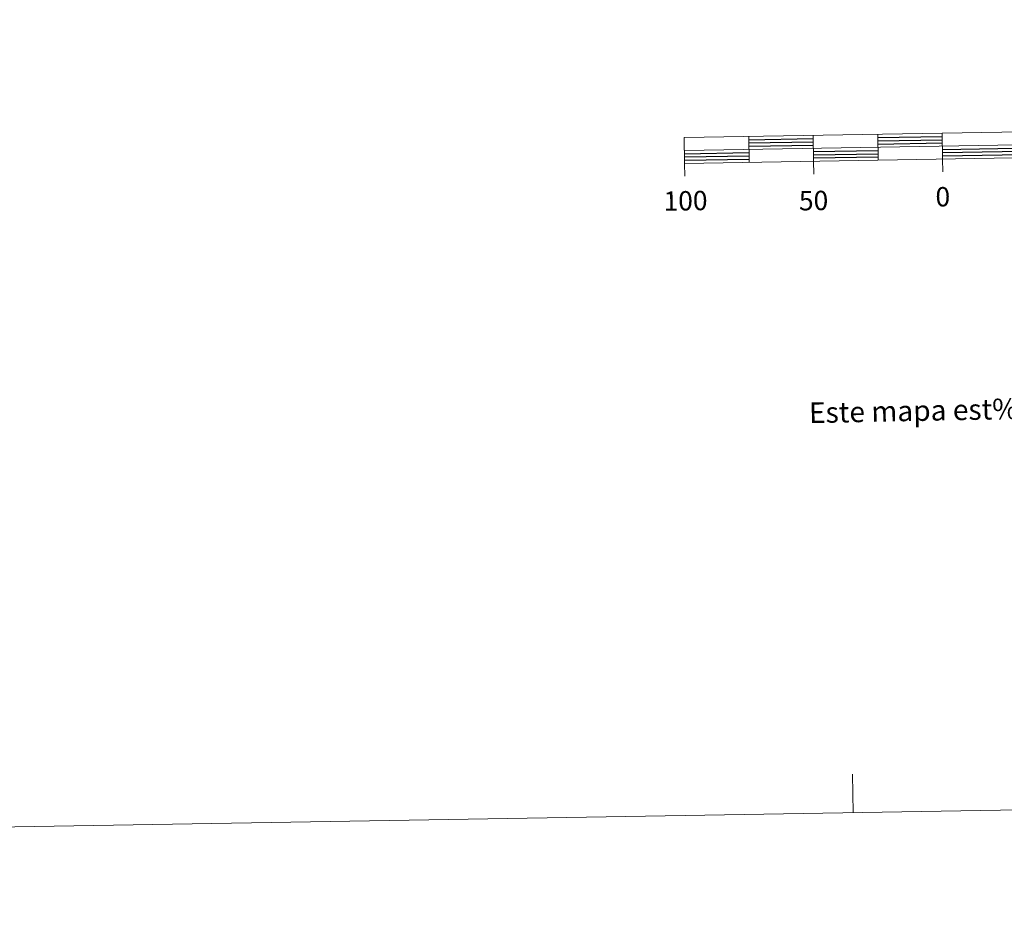
# Model space of a CAD drawing. Extents: x 612517 to 617022, y 787014 to 790059.
# Drawn here: x 614594 to 614976, y 787014 to 787361 of the extents above; entities that cross this region are included whole.
import ezdxf
from ezdxf.enums import TextEntityAlignment as Align

# ---------------------------------------------------------------- set-up
doc = ezdxf.new("R2010")
doc.units = 0
doc.header["$MEASUREMENT"] = 0
doc.layers.add('Nivel 63', color=7, linetype='Continuous')
doc.styles.add('Style-font002', font='font002.shx')
doc.styles.add('Style-font010', font='font010.shx')

msp = doc.modelspace()

# ---------------------------------------------------------------- linework, layer by layer
at = {"layer": 'Nivel 63', "color": 7, "linetype": 'Continuous', "lineweight": 13, "flags": 128}
for points in [[(615151.904, 787310.694), (615451.863, 787315.775), (615451.696, 787325.769), (614851.782, 787315.616), (614851.952, 787305.615), (615151.904, 787310.694)], [(614851.87, 787310.614), (615451.778, 787320.77)], [(614876.777, 787316.037), (614876.949, 787306.04)], [(614901.773, 787316.46), (614901.941, 787306.463)], [(614926.77, 787316.883), (614926.939, 787306.888)], [(614951.764, 787317.308), (614951.934, 787307.307)], [(614852.038, 787300.618), (614851.952, 787305.615)], [(614902.027, 787301.46), (614901.941, 787306.463)], [(614952.02, 787302.31), (614951.934, 787307.307)]]:
    msp.add_lwpolyline(points, dxfattribs=at)
at = {"layer": 'Nivel 63', "color": 7, "linetype": 'Continuous', "lineweight": 30, "flags": 128}
for points in [[(614926.791, 787315.633), (614951.788, 787316.056)], [(614876.801, 787314.789), (614901.796, 787315.21)], [(614876.82, 787313.537), (614901.816, 787313.96)], [(614876.842, 787312.289), (614901.836, 787312.714)], [(614926.813, 787314.381), (614951.807, 787314.806)], [(614926.834, 787313.135), (614951.826, 787313.558)], [(614951.871, 787311.059), (615051.855, 787312.753)], [(614851.888, 787309.364), (614876.883, 787309.788)], [(614851.91, 787308.115), (614876.905, 787308.54)], [(614901.879, 787310.211), (614926.876, 787310.634)], [(614901.9, 787308.959), (614926.898, 787309.384)], [(614901.92, 787307.711), (614926.916, 787308.134)], [(614951.892, 787309.809), (615051.876, 787311.497)], [(614951.912, 787308.559), (615051.901, 787310.249)], [(614851.931, 787306.865), (614876.927, 787307.29)]]:
    msp.add_lwpolyline(points, dxfattribs=at)
at = {"layer": 'Nivel 63', "color": 7, "linetype": 'Continuous', "lineweight": 0, "flags": 128}
msp.add_lwpolyline([(614917.245, 787053.886), (614916.991, 787068.886)], dxfattribs=at)
at = {"layer": 'Nivel 63', "color": 7, "linetype": 'Continuous', "lineweight": 0}
msp.add_3dface([(612567.582, 787014.111), (617021.939, 787089.502), (616971.678, 790059.089), (612517.321, 789983.698)], dxfattribs=at)

# ---------------------------------------------------------------- texts
at = {"layer": 'Nivel 63', "color": 7, "linetype": 'Continuous', "lineweight": 0, "style": 'Style-font002'}
for s, height, p in [('100', 7.4999, (614852.291, 787291.122)), ('50', 7.4999, (614901.922, 787291.197)), ('0', 7.5, (614952.017, 787292.69))]:
    msp.add_text(s, height=height, rotation=0.96965, dxfattribs=at).set_placement(p, align=Align.MIDDLE_CENTER)
at = {"layer": 'Nivel 63', "color": 7, "linetype": 'Continuous', "lineweight": 0, "style": 'Style-font010'}
msp.add_text('Este mapa est%%225 protegido por la ley. Se prohibe cualquier reproducci%%243n total o parcial  por cualquier medio si', height=7.999998, rotation=1.15201, dxfattribs=at).set_placement((614900.147, 787208.915), align=Align.MIDDLE_LEFT)

doc.saveas('drawing.dxf')
